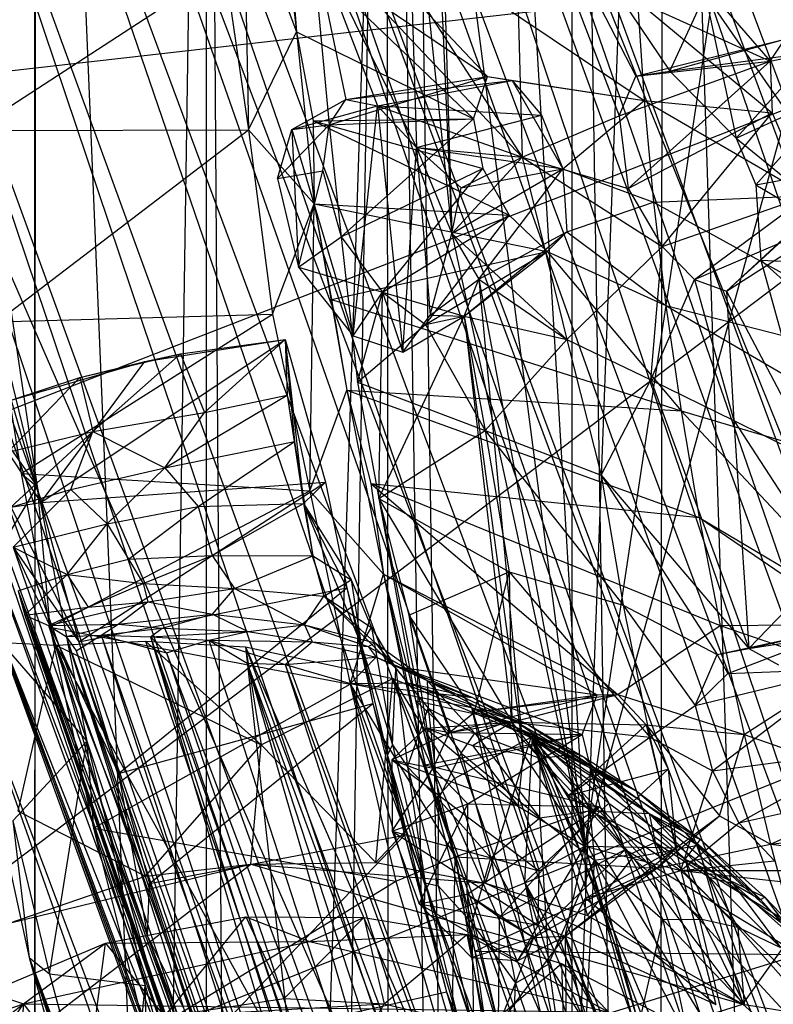
# Model space of a CAD drawing. Units: inches. Extents: x -3.2 to 16.9, y -5.4 to 5.4.
# Drawn here: x -0.2 to 0.3, y 2.3 to 2.9 of the extents above; entities that cross this region are included whole.
import ezdxf

# ---------------------------------------------------------------- set-up
doc = ezdxf.new("R2010")
doc.units = ezdxf.units.IN
doc.layers.get('0').update_dxf_attribs({"true_color": 0xc2ced6})

msp = doc.modelspace()

# ---------------------------------------------------------------- linework, layer by layer
at = {"color": 8, "true_color": 0x7f7f7f}
for p, q in [((-0.07404, 3.90881), (1.2707, 0.29547)), ((-0.04586, 3.87449), (1.16529, 0.35109)), ((-0.04586, 3.87449), (1.26439, 0.34743)), ((-0.1092, 3.81224), (1.08443, 0.36657)), ((-0.1092, 3.81224), (1.16529, 0.35109)), ((-0.14085, 3.80589), (1.00389, 0.3988)), ((-0.14085, 3.80589), (1.12358, 0.33726)), ((-0.14085, 3.80589), (1.2707, 0.29547)), ((-0.04353, 0.4847), (0.06598, 3.76939)), ((0.06598, 3.76939), (0.11521, 0.4715)), ((-0.18018, 3.75027), (-0.17886, -3.74016)), ((0.18562, 2.39651), (0.55741, 3.74903)), ((0.18562, 2.39651), (0.38867, 3.74503)), ((-0.181, 0.43075), (-0.17886, 3.74016)), ((-0.17886, -3.74016), (-0.06572, 3.74016)), ((-0.17886, 3.74016), (-0.04353, 0.4847)), ((-0.06572, -3.74016), (-0.06572, 3.74016)), ((-0.06572, -3.74016), (0.05404, 3.74016)), ((-0.06572, 3.74016), (-0.04353, 0.4847)), ((0.05404, 3.74016), (0.05736, -3.74059)), ((0.05404, 3.74016), (0.17717, -3.74016)), ((0.11521, 0.4715), (0.238, 3.74153)), ((0.17717, -3.74016), (0.17717, 3.74016)), ((0.17717, 3.74016), (0.30029, -3.74016)), ((0.23437, 0.42573), (0.238, 3.74153)), ((0.238, 3.74153), (0.34886, 0.31807)), ((-0.17025, 3.71631), (1.01321, 0.39738)), ((-0.17025, 3.71631), (1.08443, 0.36657)), ((-0.20501, 3.64611), (0.87979, 0.48615)), ((-0.20501, 3.64611), (1.00389, 0.3988)), ((-0.20237, 3.6452), (0.90762, 0.45873)), ((-0.20237, 3.6452), (1.01321, 0.39738)), ((-0.242, 3.5258), (0.78514, 0.54883)), ((-0.242, 3.5258), (0.90762, 0.45873)), ((-0.24544, 3.44824), (0.75161, 0.60149)), ((-0.24544, 3.44824), (0.87979, 0.48615)), ((0.12489, 3.40831), (0.18562, 2.39651)), ((-0.2689, 3.38706), (0.66509, 0.66164)), ((-0.2689, 3.38706), (0.78514, 0.54883)), ((-0.2826, 3.26217), (0.54928, 0.79016)), ((-0.2826, 3.26217), (0.66509, 0.66164)), ((0.08734, 3.1504), (0.09717, 2.80362)), ((0.08734, 3.1504), (0.18562, 2.39651)), ((0.08349, 3.11654), (0.09717, 2.80362)), ((0.06637, 3.10199), (0.07383, 2.86096)), ((0.06637, 3.10199), (0.09717, 2.80362)), ((-0.28857, 3.09209), (0.44084, 0.93199)), ((-0.28857, 3.09209), (0.54928, 0.79016)), ((0.00782, 3.06491), (0.14411, 2.85452)), ((0.13796, 3.06653), (0.14411, 2.85452)), ((0.13796, 3.06653), (0.20838, 2.88182)), ((0.13796, 3.06653), (0.21949, 2.90819)), ((0.13796, 3.06653), (0.24206, 2.91169)), ((-0.01872, 3.05603), (-0.00607, 2.93765)), ((-0.01872, 3.05603), (0.12106, 2.90817)), ((-0.01872, 3.05603), (0.22503, 2.89207)), ((-0.04098, 3.03213), (-0.03792, 2.8726)), ((-0.04098, 3.03213), (-0.00607, 2.93765)), ((0.21841, 3.02238), (0.30877, 2.91825)), ((-0.74042, 2.84997), (0.62598, 3.00555)), ((-0.70462, 2.48924), (0.62598, 3.00555)), ((-0.61685, 2.06612), (0.62598, 3.00555)), ((0.0038, 3.00285), (0.01577, 2.87598)), ((0.0038, 3.00285), (0.02676, 2.89271)), ((0.0038, 3.00285), (0.04786, 2.88857)), ((0.0038, 3.00285), (0.07383, 2.86096)), ((0.0038, 3.00285), (0.14411, 2.85452)), ((-0.01031, 2.99666), (-0.00607, 2.93765)), ((-0.01031, 2.99666), (0.1117, 2.87991)), ((-0.01031, 2.99666), (0.12106, 2.90817)), ((-0.22117, 2.87218), (-0.05369, 2.98103)), ((-0.05369, 2.98103), (-0.03792, 2.8726)), ((0.22073, 2.95805), (0.22503, 2.89207)), ((0.22073, 2.95805), (0.30877, 2.91825)), ((0.22073, 2.95805), (0.3102, 2.88384)), ((0.24206, 2.91169), (0.26561, 2.9625)), ((0.26561, 2.9625), (0.28624, 2.86702)), ((0.26561, 2.9625), (0.39096, 2.78156)), ((-0.03792, 2.8726), (-0.00607, 2.93765)), ((-0.00607, 2.93765), (0.00504, 2.87862)), ((-0.00607, 2.93765), (0.00572, 2.82341)), ((-0.00607, 2.93765), (0.1117, 2.87991)), ((0.21949, 2.90819), (0.31863, 2.93295)), ((0.24206, 2.91169), (0.31863, 2.93295)), ((0.30877, 2.91825), (0.31863, 2.93295)), ((0.24206, 2.91169), (0.33778, 2.92433)), ((0.28624, 2.86702), (0.33778, 2.92433)), ((0.30877, 2.91825), (0.33778, 2.92433)), ((-0.28052, 2.91437), (0.36352, 1.04408)), ((-0.28052, 2.91437), (0.44084, 0.93199)), ((0.20838, 2.88182), (0.30877, 2.91825)), ((0.21441, 2.83363), (0.30877, 2.91825)), ((0.21949, 2.90819), (0.30877, 2.91825)), ((0.30877, 2.91825), (0.3102, 2.88384)), ((0.01577, 2.87598), (0.12106, 2.90817)), ((0.02676, 2.89271), (0.12106, 2.90817)), ((0.1117, 2.87991), (0.12106, 2.90817)), ((0.12106, 2.90817), (0.1374, 2.90533)), ((0.12106, 2.90817), (0.22503, 2.89207)), ((0.20838, 2.88182), (0.21949, 2.90819)), ((0.21949, 2.90819), (0.24206, 2.91169)), ((0.24206, 2.91169), (0.28624, 2.86702)), ((0.02676, 2.89271), (0.1374, 2.90533)), ((0.04786, 2.88857), (0.1374, 2.90533)), ((0.1374, 2.90533), (0.15679, 2.88227)), ((0.1374, 2.90533), (0.17112, 2.84669)), ((0.1374, 2.90533), (0.22503, 2.89207)), ((-0.24941, 2.89862), (0.34573, 1.12943)), ((-0.24941, 2.89862), (0.75161, 0.60149)), ((-0.0091, 2.87282), (0.02676, 2.89271)), ((0.01577, 2.87598), (0.02676, 2.89271)), ((0.02676, 2.89271), (0.04786, 2.88857)), ((0.28624, 2.86702), (0.3556, 2.89891)), ((0.29925, 2.83608), (0.3556, 2.89891)), ((-0.0091, 2.87282), (0.04786, 2.88857)), ((0.03177, 2.7357), (0.04786, 2.88857)), ((0.04786, 2.88857), (0.06472, 2.72492)), ((0.04786, 2.88857), (0.07383, 2.86096)), ((0.04786, 2.88857), (0.14411, 2.85452)), ((0.04786, 2.88857), (0.15679, 2.88227)), ((0.17112, 2.84669), (0.22503, 2.89207)), ((0.22503, 2.89207), (0.23129, 2.8246)), ((0.22503, 2.89207), (0.3102, 2.88384)), ((0.22503, 2.89207), (0.33386, 2.82889)), ((0.00504, 2.87862), (0.1117, 2.87991)), ((0.01577, 2.87598), (0.1117, 2.87991)), ((0.02366, 2.80146), (0.1117, 2.87991)), ((0.07383, 2.86096), (0.15679, 2.88227)), ((0.1117, 2.87991), (0.11787, 2.84696)), ((0.14411, 2.85452), (0.20838, 2.88182)), ((0.15679, 2.88227), (0.17112, 2.84669)), ((0.20838, 2.88182), (0.21441, 2.83363)), ((0.21441, 2.83363), (0.3102, 2.88384)), ((0.23713, 2.79511), (0.3102, 2.88384)), ((0.3102, 2.88384), (0.33386, 2.82889)), ((-0.01862, 2.84026), (0.01577, 2.87598)), ((-0.0091, 2.87282), (0.01577, 2.87598)), ((0.00504, 2.87862), (0.00572, 2.82341)), ((0.00504, 2.87862), (0.11787, 2.84696)), ((0.00504, 2.87862), (0.13539, 2.81591)), ((0.01159, 2.84526), (0.01577, 2.87598)), ((0.01577, 2.87598), (0.02366, 2.80146)), ((-0.22117, 2.87218), (-0.03792, 2.8726)), ((-0.20506, 2.74495), (-0.03792, 2.8726)), ((-0.03792, 2.8726), (-0.02198, 2.75015)), ((-0.03792, 2.8726), (0.00572, 2.82341)), ((-0.01862, 2.84026), (-0.0091, 2.87282)), ((-0.0091, 2.87282), (-0.00472, 2.78126)), ((-0.0091, 2.87282), (0.03177, 2.7357)), ((0.28624, 2.86702), (0.29925, 2.83608)), ((0.28624, 2.86702), (0.39096, 2.78156)), ((0.06472, 2.72492), (0.07383, 2.86096)), ((0.07383, 2.86096), (0.08297, 2.74952)), ((0.07383, 2.86096), (0.09717, 2.80362)), ((0.07383, 2.86096), (0.10348, 2.83416)), ((0.07383, 2.86096), (0.14411, 2.85452)), ((0.07383, 2.86096), (0.17112, 2.84669)), ((0.09717, 2.80362), (0.14411, 2.85452)), ((0.10348, 2.83416), (0.14411, 2.85452)), ((0.14411, 2.85452), (0.1737, 2.73319)), ((0.14411, 2.85452), (0.21441, 2.83363)), ((0.14411, 2.85452), (0.23713, 2.79511)), ((0.02366, 2.80146), (0.11787, 2.84696)), ((0.0512, 2.76465), (0.11787, 2.84696)), ((0.11787, 2.84696), (0.13539, 2.81591)), ((0.2797, 2.76547), (0.37054, 2.84895)), ((0.29925, 2.83608), (0.37054, 2.84895)), ((0.30268, 2.78599), (0.37054, 2.84895)), ((-0.01862, 2.84026), (0.01159, 2.84526)), ((-0.01862, 2.84026), (-0.00472, 2.78126)), ((-0.00472, 2.78126), (0.01159, 2.84526)), ((0.01159, 2.84526), (0.02366, 2.80146)), ((0.09717, 2.80362), (0.17112, 2.84669)), ((0.10348, 2.83416), (0.17112, 2.84669)), ((0.11528, 2.77345), (0.17112, 2.84669)), ((0.17112, 2.84669), (0.17362, 2.80486)), ((0.17112, 2.84669), (0.23129, 2.8246)), ((0.09717, 2.80362), (0.10348, 2.83416)), ((0.29925, 2.83608), (0.30268, 2.78599)), ((0.29925, 2.83608), (0.39096, 2.78156)), ((0.21441, 2.83363), (0.23713, 2.79511)), ((0.23129, 2.8246), (0.33386, 2.82889)), ((0.23713, 2.79511), (0.33386, 2.82889)), ((0.25844, 2.77315), (0.33386, 2.82889)), ((-0.02198, 2.75015), (0.00572, 2.82341)), ((0.00287, 2.6326), (0.00572, 2.82341)), ((0.00572, 2.82341), (0.01719, 2.75987)), ((0.00572, 2.82341), (0.02746, 2.69954)), ((0.00572, 2.82341), (0.13539, 2.81591)), ((0.00572, 2.82341), (0.16056, 2.79164)), ((0.17362, 2.80486), (0.23129, 2.8246)), ((0.23129, 2.8246), (0.23951, 2.7558)), ((0.23129, 2.8246), (0.45662, 2.70012)), ((0.0512, 2.76465), (0.13539, 2.81591)), ((0.07979, 2.74327), (0.13539, 2.81591)), ((0.13539, 2.81591), (0.16056, 2.79164)), ((0.25844, 2.77315), (0.36031, 2.81686)), ((0.2797, 2.76547), (0.36031, 2.81686)), ((-0.00472, 2.78126), (0.02366, 2.80146)), ((0.02366, 2.80146), (0.03464, 2.70489)), ((0.02366, 2.80146), (0.0512, 2.76465)), ((0.08297, 2.74952), (0.09717, 2.80362)), ((0.09717, 2.80362), (0.11528, 2.77345)), ((0.09717, 2.80362), (0.1737, 2.73319)), ((0.09717, 2.80362), (0.18562, 2.39651)), ((0.10552, 2.7488), (0.17362, 2.80486)), ((0.11528, 2.77345), (0.17362, 2.80486)), ((0.16056, 2.79164), (0.17362, 2.80486)), ((0.17362, 2.80486), (0.23951, 2.7558)), ((0.1737, 2.73319), (0.23713, 2.79511)), ((0.22944, 2.70641), (0.23713, 2.79511)), ((0.23713, 2.79511), (0.25844, 2.77315)), ((-0.20129, 2.79022), (-0.17842, 2.63555)), ((0.01719, 2.75987), (0.16056, 2.79164)), ((0.07979, 2.74327), (0.16056, 2.79164)), ((0.10552, 2.7488), (0.16056, 2.79164)), ((0.16056, 2.79164), (0.23951, 2.7558)), ((0.16056, 2.79164), (0.24966, 2.68584)), ((0.2797, 2.76547), (0.30268, 2.78599)), ((0.30268, 2.78599), (0.33945, 2.6522)), ((0.30268, 2.78599), (0.39096, 2.78156)), ((0.30268, 2.78599), (0.39523, 2.70219)), ((-0.00472, 2.78126), (0.03177, 2.7357)), ((-0.00472, 2.78126), (0.0512, 2.76465)), ((0.08297, 2.74952), (0.11528, 2.77345)), ((0.10552, 2.7488), (0.11528, 2.77345)), ((0.11528, 2.77345), (0.14496, 2.45739)), ((0.11528, 2.77345), (0.1737, 2.73319)), ((0.11528, 2.77345), (0.18562, 2.39651)), ((0.22944, 2.70641), (0.25844, 2.77315)), ((0.25844, 2.77315), (0.2797, 2.76547)), ((0.25844, 2.77315), (0.2847, 2.67941)), ((0.03177, 2.7357), (0.0512, 2.76465)), ((0.03464, 2.70489), (0.0512, 2.76465)), ((0.04864, 2.62754), (0.0512, 2.76465)), ((0.0512, 2.76465), (0.06472, 2.72492)), ((0.0512, 2.76465), (0.07979, 2.74327)), ((0.0512, 2.76465), (0.10552, 2.7488)), ((0.2797, 2.76547), (0.2847, 2.67941)), ((0.2797, 2.76547), (0.33945, 2.6522)), ((0.01719, 2.75987), (0.02746, 2.69954)), ((0.01719, 2.75987), (0.24966, 2.68584)), ((0.23951, 2.7558), (0.24966, 2.68584)), ((0.23951, 2.7558), (0.45662, 2.70012)), ((0.23951, 2.7558), (0.46983, 2.62079)), ((-0.20506, 2.74495), (-0.02198, 2.75015)), ((-0.18893, 2.64423), (-0.02198, 2.75015)), ((-0.02198, 2.75015), (0.00287, 2.6326)), ((0.04864, 2.62754), (0.10552, 2.7488)), ((0.06472, 2.72492), (0.08297, 2.74952)), ((0.06472, 2.72492), (0.10552, 2.7488)), ((0.07979, 2.74327), (0.10552, 2.7488)), ((0.08297, 2.74952), (0.10552, 2.7488)), ((0.10552, 2.7488), (0.1194, 2.67272)), ((0.10552, 2.7488), (0.13712, 2.4789)), ((0.10552, 2.7488), (0.14496, 2.45739)), ((0.10552, 2.7488), (0.1737, 2.73319)), ((-0.25427, 2.74412), (-0.17842, 2.63555)), ((-0.25427, 2.74412), (0.27867, 1.18065)), ((-0.25427, 2.74412), (0.36352, 1.04408)), ((-0.20506, 2.74495), (-0.18893, 2.64423)), ((-0.20506, 2.74495), (-0.17842, 2.63555)), ((0.03464, 2.70489), (0.07979, 2.74327)), ((0.07979, 2.74327), (0.1194, 2.67272)), ((0.03177, 2.7357), (0.06472, 2.72492)), ((-0.17588, 2.625), (-0.01354, 2.73316)), ((-0.10682, 2.7186), (-0.01354, 2.73316)), ((-0.083, 2.72364), (-0.01354, 2.73316)), ((-0.06702, 2.68471), (-0.01354, 2.73316)), ((-0.01354, 2.73316), (-0.01218, 2.69625)), ((-0.01354, 2.73316), (-0.0074, 2.66551)), ((-0.01354, 2.73316), (-0.00131, 2.62417)), ((-0.01354, 2.73316), (0.01329, 2.63835)), ((0.1194, 2.67272), (0.1737, 2.73319)), ((0.1737, 2.73319), (0.1964, 2.64309)), ((0.1737, 2.73319), (0.22944, 2.70641)), ((-0.15004, 2.70795), (-0.083, 2.72364)), ((-0.14123, 2.67217), (-0.083, 2.72364)), ((-0.10682, 2.7186), (-0.083, 2.72364)), ((-0.083, 2.72364), (-0.06702, 2.68471)), ((-0.19562, 2.69304), (-0.10682, 2.7186)), ((-0.17588, 2.625), (-0.10682, 2.7186)), ((-0.15004, 2.70795), (-0.10682, 2.7186)), ((-0.19793, 2.65835), (-0.15004, 2.70795)), ((-0.19562, 2.69304), (-0.15004, 2.70795)), ((-0.15004, 2.70795), (-0.14123, 2.67217)), ((0.03464, 2.70489), (0.04864, 2.62754)), ((0.03464, 2.70489), (0.1194, 2.67272)), ((0.1964, 2.64309), (0.22944, 2.70641)), ((0.22944, 2.70641), (0.2847, 2.67941)), ((0.22944, 2.70641), (0.29457, 2.52794)), ((-0.22517, 2.69808), (0.34573, 1.12943)), ((0.00287, 2.6326), (0.02746, 2.69954)), ((0.02746, 2.69954), (0.04346, 2.63758)), ((0.02746, 2.69954), (0.05176, 2.57735)), ((0.02746, 2.69954), (0.24966, 2.68584)), ((0.02746, 2.69954), (0.26172, 2.61488)), ((-0.19562, 2.69304), (-0.17588, 2.625)), ((-0.09349, 2.64797), (-0.01218, 2.69625)), ((-0.06702, 2.68471), (-0.01218, 2.69625)), ((-0.01218, 2.69625), (-0.0074, 2.66551)), ((-0.01218, 2.69625), (-0.00131, 2.62417)), ((-0.14123, 2.67217), (-0.06702, 2.68471)), ((-0.09349, 2.64797), (-0.06702, 2.68471)), ((0.24966, 2.68584), (0.26172, 2.61488)), ((0.24966, 2.68584), (0.38475, 2.54164)), ((0.24966, 2.68584), (0.46983, 2.62079)), ((0.2847, 2.67941), (0.29457, 2.52794)), ((0.2847, 2.67941), (0.33945, 2.6522)), ((0.2847, 2.67941), (0.34753, 2.58262)), ((-0.19793, 2.65835), (-0.14123, 2.67217)), ((-0.19591, 2.62187), (-0.14123, 2.67217)), ((-0.15605, 2.63358), (-0.14123, 2.67217)), ((-0.14123, 2.67217), (-0.09349, 2.64797)), ((0.04864, 2.62754), (0.1194, 2.67272)), ((0.1194, 2.67272), (0.13543, 2.57889)), ((0.1194, 2.67272), (0.1964, 2.64309)), ((0.1194, 2.67272), (0.21117, 2.55662)), ((-0.09349, 2.64797), (-0.0074, 2.66551)), ((-0.07133, 2.62219), (-0.0074, 2.66551)), ((-0.0074, 2.66551), (-0.00131, 2.62417)), ((-0.0074, 2.66551), (0.00479, 2.58949)), ((-0.19793, 2.65835), (-0.17588, 2.625)), ((-0.18893, 2.64423), (-0.17842, 2.63555)), ((-0.18893, 2.64423), (-0.16997, 2.5421)), ((-0.18893, 2.64423), (0.00287, 2.6326)), ((-0.15605, 2.63358), (-0.09349, 2.64797)), ((-0.13171, 2.61081), (-0.09349, 2.64797)), ((-0.09349, 2.64797), (-0.07133, 2.62219)), ((-0.61685, 2.06612), (0.82078, 2.64314)), ((-0.17588, 2.625), (0.01329, 2.63835)), ((-0.15055, 2.5322), (0.01329, 2.63835)), ((-0.00131, 2.62417), (0.01329, 2.63835)), ((0.01329, 2.63835), (0.02757, 2.56826)), ((0.04346, 2.63758), (0.05176, 2.57735)), ((0.04346, 2.63758), (0.20761, 2.49737)), ((0.04346, 2.63758), (0.26172, 2.61488)), ((0.04346, 2.63758), (0.27566, 2.5431)), ((0.1964, 2.64309), (0.21117, 2.55662)), ((0.1964, 2.64309), (0.2737, 2.52393)), ((0.1964, 2.64309), (0.29457, 2.52794)), ((-0.22458, 2.55746), (-0.17842, 2.63555)), ((-0.19591, 2.62187), (-0.15605, 2.63358)), ((-0.19438, 2.59533), (-0.15605, 2.63358)), ((-0.17842, 2.63555), (-0.16997, 2.5421)), ((-0.17842, 2.63555), (-0.1453, 2.46626)), ((-0.16997, 2.5421), (0.00287, 2.6326)), ((-0.15605, 2.63358), (-0.13171, 2.61081)), ((0.00287, 2.6326), (0.02975, 2.50406)), ((0.00287, 2.6326), (0.05176, 2.57735)), ((-0.19591, 2.62187), (-0.17588, 2.625)), ((-0.17588, 2.625), (-0.15055, 2.5322)), ((0.04864, 2.62754), (0.06858, 2.55003)), ((0.04864, 2.62754), (0.07303, 2.49333)), ((0.04864, 2.62754), (0.08495, 2.44842)), ((0.04864, 2.62754), (0.13543, 2.57889)), ((0.04864, 2.62754), (0.13712, 2.4789)), ((-0.19591, 2.62187), (-0.15055, 2.5322)), ((-0.13171, 2.61081), (-0.07133, 2.62219)), ((-0.11763, 2.58716), (-0.07133, 2.62219)), ((-0.07133, 2.62219), (-0.00131, 2.62417)), ((-0.07133, 2.62219), (-0.06208, 2.58968)), ((-0.06208, 2.58968), (-0.00131, 2.62417)), ((-0.00131, 2.62417), (0.00479, 2.58949)), ((-0.00131, 2.62417), (0.02757, 2.56826)), ((-0.00131, 2.62417), (0.03044, 2.57343)), ((-0.00131, 2.62417), (0.03703, 2.5303)), ((0.26172, 2.61488), (0.27566, 2.5431)), ((0.26172, 2.61488), (0.3655, 2.54395)), ((0.26172, 2.61488), (0.38475, 2.54164)), ((-0.21635, 2.60891), (0.29616, 1.2025)), ((-0.21635, 2.60891), (0.34573, 1.12943)), ((-0.19438, 2.59533), (-0.13171, 2.61081)), ((-0.15841, 2.57698), (-0.13171, 2.61081)), ((-0.13171, 2.61081), (-0.11763, 2.58716)), ((-0.19438, 2.59533), (-0.15841, 2.57698)), ((-0.19438, 2.59533), (-0.15055, 2.5322)), ((-0.19438, 2.59533), (-0.12436, 2.44487)), ((-0.19438, 2.59533), (-0.10497, 2.33676)), ((-0.15841, 2.57698), (-0.11763, 2.58716)), ((-0.11763, 2.58716), (-0.06208, 2.58968)), ((-0.11763, 2.58716), (-0.10796, 2.57106)), ((-0.10796, 2.57106), (-0.06208, 2.58968)), ((-0.06208, 2.58968), (-0.04712, 2.56767)), ((-0.06208, 2.58968), (0.00479, 2.58949)), ((-0.04712, 2.56767), (0.00479, 2.58949)), ((0.00479, 2.58949), (0.0121, 2.56257)), ((0.00479, 2.58949), (0.03044, 2.57343)), ((0.06858, 2.55003), (0.13543, 2.57889)), ((0.11222, 2.48545), (0.13543, 2.57889)), ((0.13543, 2.57889), (0.13712, 2.4789)), ((0.13543, 2.57889), (0.21117, 2.55662)), ((0.13543, 2.57889), (0.22885, 2.46892)), ((0.29457, 2.52794), (0.34753, 2.58262)), ((-0.19099, 2.5662), (-0.15841, 2.57698)), ((-0.1865, 2.55011), (-0.15841, 2.57698)), ((-0.15841, 2.57698), (-0.14451, 2.55525)), ((-0.15841, 2.57698), (-0.10796, 2.57106)), ((0.0121, 2.56257), (0.03044, 2.57343)), ((0.02975, 2.50406), (0.05176, 2.57735)), ((0.03044, 2.57343), (0.03703, 2.5303)), ((0.03044, 2.57343), (0.04377, 2.54177)), ((0.05176, 2.57735), (0.06435, 2.51517)), ((0.05176, 2.57735), (0.07961, 2.4506)), ((0.05176, 2.57735), (0.09954, 2.38949)), ((0.05176, 2.57735), (0.19376, 2.49719)), ((0.05176, 2.57735), (0.20761, 2.49737)), ((-0.19099, 2.5662), (-0.1865, 2.55011)), ((-0.19099, 2.5662), (-0.10497, 2.33676)), ((-0.19099, 2.5662), (-0.03284, 2.1292)), ((-0.19099, 2.5662), (0.00249, 2.0083)), ((-0.19099, 2.5662), (0.03498, 1.90586)), ((-0.19099, 2.5662), (0.03595, 1.90571)), ((-0.15055, 2.5322), (0.02757, 2.56826)), ((-0.14451, 2.55525), (-0.10796, 2.57106)), ((-0.12436, 2.44487), (0.02757, 2.56826)), ((-0.10796, 2.57106), (-0.1048, 2.55884)), ((-0.10796, 2.57106), (-0.04712, 2.56767)), ((-0.1048, 2.55884), (-0.04712, 2.56767)), ((-0.06181, 2.55059), (-0.04712, 2.56767)), ((-0.04712, 2.56767), (-0.00075, 2.54358)), ((-0.04712, 2.56767), (0.0121, 2.56257)), ((0.02757, 2.56826), (0.03703, 2.5303)), ((0.02757, 2.56826), (0.04471, 2.4913)), ((-0.17081, 2.54322), (-0.1048, 2.55884)), ((-0.14451, 2.55525), (-0.1048, 2.55884)), ((-0.1245, 2.5441), (-0.1048, 2.55884)), ((-0.1048, 2.55884), (-0.06181, 2.55059)), ((-0.00075, 2.54358), (0.0121, 2.56257)), ((0.0121, 2.56257), (0.04377, 2.54177)), ((0.0121, 2.56257), (0.04624, 2.5317)), ((0.0121, 2.56257), (0.06013, 2.51455)), ((-0.22458, 2.55746), (-0.1453, 2.46626)), ((-0.21118, 2.55594), (0.26251, 1.25092)), ((-0.21118, 2.55594), (0.29616, 1.2025)), ((-0.1865, 2.55011), (-0.14451, 2.55525)), ((-0.17081, 2.54322), (-0.14451, 2.55525)), ((0.21117, 2.55662), (0.22885, 2.46892)), ((0.21117, 2.55662), (0.25908, 2.48995)), ((0.21117, 2.55662), (0.2737, 2.52393)), ((-0.1865, 2.55011), (-0.17081, 2.54322)), ((-0.1865, 2.55011), (0.03498, 1.90586)), ((-0.1865, 2.55011), (0.03564, 1.90696)), ((-0.1865, 2.55011), (0.03919, 1.90985)), ((-0.1245, 2.5441), (-0.06181, 2.55059)), ((-0.09521, 2.54129), (-0.06181, 2.55059)), ((-0.06181, 2.55059), (-0.03825, 2.53927)), ((-0.06181, 2.55059), (-0.00075, 2.54358)), ((0.06858, 2.55003), (0.08495, 2.44842)), ((0.06858, 2.55003), (0.09566, 2.47195)), ((0.06858, 2.55003), (0.11222, 2.48545)), ((-0.17081, 2.54322), (-0.1245, 2.5441)), ((-0.17081, 2.54322), (-0.15916, 2.5358)), ((-0.17081, 2.54322), (0.03919, 1.90985)), ((-0.16997, 2.5421), (-0.1453, 2.46626)), ((-0.16997, 2.5421), (-0.14089, 2.40841)), ((-0.16997, 2.5421), (0.02975, 2.50406)), ((-0.15916, 2.5358), (-0.1245, 2.5441)), ((-0.1357, 2.5367), (-0.1245, 2.5441)), ((-0.1357, 2.5367), (-0.09521, 2.54129)), ((-0.1245, 2.5441), (-0.09521, 2.54129)), ((-0.10311, 2.5356), (-0.09521, 2.54129)), ((-0.10311, 2.5356), (-0.03825, 2.53927)), ((-0.09521, 2.54129), (-0.03825, 2.53927)), ((-0.06418, 2.53352), (-0.03825, 2.53927)), ((-0.03825, 2.53927), (-0.00075, 2.54358)), ((-0.03825, 2.53927), (0.00446, 2.53228)), ((-0.00075, 2.54358), (0.00446, 2.53228)), ((-0.00075, 2.54358), (0.04161, 2.5293)), ((-0.00075, 2.54358), (0.04624, 2.5317)), ((0.03703, 2.5303), (0.04377, 2.54177)), ((0.04377, 2.54177), (0.0578, 2.46374)), ((0.04377, 2.54177), (0.06013, 2.51455)), ((0.20761, 2.49737), (0.27566, 2.5431)), ((0.2737, 2.52393), (0.3655, 2.54395)), ((0.27566, 2.5431), (0.3655, 2.54395)), ((0.27566, 2.5431), (0.29144, 2.47066)), ((0.27566, 2.5431), (0.35914, 2.51439)), ((0.28068, 2.51118), (0.3655, 2.54395)), ((0.29457, 2.52794), (0.3655, 2.54395)), ((0.29457, 2.52794), (0.38475, 2.54164)), ((-0.16598, 2.53009), (-0.10636, 2.53269)), ((-0.15916, 2.5358), (-0.1357, 2.5367)), ((-0.15916, 2.5358), (-0.1524, 2.52629)), ((-0.15916, 2.5358), (0.03919, 1.90985)), ((-0.15916, 2.5358), (0.04795, 1.90804)), ((-0.15916, 2.5358), (0.05535, 1.91156)), ((-0.1524, 2.52629), (-0.1357, 2.5367)), ((-0.1357, 2.5367), (-0.10311, 2.5356)), ((-0.1357, 2.5367), (-0.09231, 2.52491)), ((-0.1357, 2.5367), (0.06467, 1.91738)), ((-0.1357, 2.5367), (0.07793, 1.92259)), ((-0.10636, 2.53269), (-0.03978, 2.52901)), ((-0.10636, 2.53269), (-0.02935, 2.46393)), ((-0.10636, 2.53269), (-0.00802, 2.24362)), ((-0.10311, 2.5356), (-0.09231, 2.52491)), ((-0.10311, 2.5356), (-0.06418, 2.53352)), ((-0.10311, 2.5356), (0.07793, 1.92259)), ((-0.10311, 2.5356), (0.09004, 1.92783)), ((-0.10311, 2.5356), (0.10923, 1.92931)), ((-0.09231, 2.52491), (-0.06418, 2.53352)), ((-0.06418, 2.53352), (-0.03867, 2.51811)), ((-0.06418, 2.53352), (-0.01356, 2.51716)), ((-0.06418, 2.53352), (0.00446, 2.53228)), ((-0.06418, 2.53352), (0.12885, 1.93873)), ((-0.22856, 2.52805), (-0.18367, 2.32243)), ((-0.22856, 2.52805), (0.19325, 1.33344)), ((-0.22856, 2.52805), (0.27867, 1.18065)), ((-0.20084, 2.53185), (-0.16598, 2.53009)), ((-0.20084, 2.53185), (-0.07721, 2.2212)), ((-0.20084, 2.53185), (0.14769, 1.59863)), ((-0.20084, 2.53185), (0.26251, 1.25092)), ((-0.19096, 2.41973), (-0.16598, 2.53009)), ((-0.16598, 2.53009), (-0.10635, 2.37651)), ((-0.16598, 2.53009), (-0.07721, 2.2212)), ((-0.16598, 2.53009), (-0.02935, 2.46393)), ((-0.16598, 2.53009), (-0.00802, 2.24362)), ((-0.1524, 2.52629), (0.05535, 1.91156)), ((-0.1524, 2.52629), (0.06467, 1.91738)), ((-0.15055, 2.5322), (-0.12436, 2.44487)), ((-0.03978, 2.52901), (-0.02935, 2.46393)), ((-0.03978, 2.52901), (-0.00802, 2.24362)), ((-0.03978, 2.52901), (0.058, 2.50801)), ((-0.03978, 2.52901), (0.38485, 1.39037)), ((-0.03978, 2.52901), (0.43154, 1.44998)), ((-0.01356, 2.51716), (0.00446, 2.53228)), ((0.00446, 2.53228), (0.04161, 2.5293)), ((0.00446, 2.53228), (0.04693, 2.52208)), ((0.03703, 2.5303), (0.04471, 2.4913)), ((0.03703, 2.5303), (0.05453, 2.45684)), ((0.03703, 2.5303), (0.0578, 2.46374)), ((0.04161, 2.5293), (0.04624, 2.5317)), ((0.04161, 2.5293), (0.04693, 2.52208)), ((0.04161, 2.5293), (0.08085, 2.50661)), ((0.04624, 2.5317), (0.06013, 2.51455)), ((0.04624, 2.5317), (0.08085, 2.50661)), ((0.04624, 2.5317), (0.08152, 2.48827)), ((0.2737, 2.52393), (0.29457, 2.52794)), ((0.29457, 2.52794), (0.31444, 2.51708)), ((-0.09231, 2.52491), (0.10923, 1.92931)), ((-0.09231, 2.52491), (0.12885, 1.93873)), ((-0.01356, 2.51716), (0.04693, 2.52208)), ((0.02981, 2.50468), (0.04693, 2.52208)), ((0.04693, 2.52208), (0.08085, 2.50661)), ((0.04693, 2.52208), (0.1109, 2.49538)), ((0.25908, 2.48995), (0.2737, 2.52393)), ((0.2737, 2.52393), (0.28068, 2.51118)), ((-0.03867, 2.51811), (-0.01356, 2.51716)), ((-0.03867, 2.51811), (0.12885, 1.93873)), ((-0.03867, 2.51811), (0.14876, 1.94565)), ((-0.03867, 2.51811), (0.16904, 1.9533)), ((-0.01356, 2.51716), (0.02981, 2.50468)), ((-0.01356, 2.51716), (0.16904, 1.9533)), ((-0.01356, 2.51716), (0.18849, 1.96219)), ((0.0578, 2.46374), (0.06013, 2.51455)), ((0.06013, 2.51455), (0.06789, 2.44932)), ((0.06013, 2.51455), (0.08152, 2.48827)), ((0.06435, 2.51517), (0.07961, 2.4506)), ((0.06435, 2.51517), (0.18393, 2.47061)), ((0.06435, 2.51517), (0.19376, 2.49719)), ((0.25908, 2.48995), (0.35914, 2.51439)), ((0.2706, 2.44648), (0.35914, 2.51439)), ((0.28068, 2.51118), (0.35914, 2.51439)), ((0.29144, 2.47066), (0.35914, 2.51439)), ((-0.02935, 2.46393), (0.058, 2.50801)), ((0.04677, 2.38561), (0.058, 2.50801)), ((0.058, 2.50801), (0.09895, 2.44152)), ((0.058, 2.50801), (0.14995, 2.46905)), ((0.058, 2.50801), (0.43154, 1.44998)), ((0.058, 2.50801), (0.48291, 1.54377)), ((0.08085, 2.50661), (0.08152, 2.48827)), ((0.08085, 2.50661), (0.1109, 2.49538)), ((0.08085, 2.50661), (0.11258, 2.4715)), ((0.08085, 2.50661), (0.13326, 2.4789)), ((0.08085, 2.50661), (0.14031, 2.47915)), ((0.25908, 2.48995), (0.28068, 2.51118)), ((-0.14089, 2.40841), (0.02975, 2.50406)), ((0.02975, 2.50406), (0.06, 2.37323)), ((0.02975, 2.50406), (0.09954, 2.38949)), ((0.02981, 2.50468), (0.06793, 2.50516)), ((0.02981, 2.50468), (0.11032, 2.48869)), ((0.02981, 2.50468), (0.1109, 2.49538)), ((0.02981, 2.50468), (0.18849, 1.96219)), ((0.02981, 2.50468), (0.22549, 1.97812)), ((0.06793, 2.50516), (0.11032, 2.48869)), ((0.06793, 2.50516), (0.1109, 2.49538)), ((0.06793, 2.50516), (0.14761, 2.47754)), ((0.09566, 2.47195), (0.19376, 2.49719)), ((0.1109, 2.49538), (0.14031, 2.47915)), ((0.1109, 2.49538), (0.14761, 2.47754)), ((0.11222, 2.48545), (0.20761, 2.49737)), ((0.11222, 2.48545), (0.19376, 2.49719)), ((0.13712, 2.4789), (0.20761, 2.49737)), ((0.18393, 2.47061), (0.19376, 2.49719)), ((0.19376, 2.49719), (0.20761, 2.49737)), ((0.20761, 2.49737), (0.22641, 2.47707)), ((0.20761, 2.49737), (0.29144, 2.47066)), ((-0.12436, 2.44487), (0.04471, 2.4913)), ((-0.10376, 2.37169), (0.04471, 2.4913)), ((0.04471, 2.4913), (0.05453, 2.45684)), ((0.04471, 2.4913), (0.06582, 2.40389)), ((0.06789, 2.44932), (0.08152, 2.48827)), ((0.07303, 2.49333), (0.08495, 2.44842)), ((0.07303, 2.49333), (0.09566, 2.47195)), ((0.07303, 2.49333), (0.13712, 2.4789)), ((0.08152, 2.48827), (0.08847, 2.42778)), ((0.08152, 2.48827), (0.10343, 2.45824)), ((0.08152, 2.48827), (0.11258, 2.4715)), ((0.11032, 2.48869), (0.14578, 2.37225)), ((0.11032, 2.48869), (0.14761, 2.47754)), ((0.11032, 2.48869), (0.15089, 2.47007)), ((0.11032, 2.48869), (0.18475, 2.45593)), ((0.11032, 2.48869), (0.18875, 2.44871)), ((0.11032, 2.48869), (0.22549, 1.97812)), ((0.22885, 2.46892), (0.25908, 2.48995)), ((0.25908, 2.48995), (0.2706, 2.44648)), ((0.09566, 2.47195), (0.11222, 2.48545)), ((0.11222, 2.48545), (0.13712, 2.4789)), ((0.05749, 2.45393), (0.07996, 2.475)), ((0.07996, 2.475), (0.13712, 2.4789)), ((0.07996, 2.475), (0.09566, 2.47195)), ((0.07996, 2.475), (0.11099, 2.46331)), ((0.07996, 2.475), (0.14132, 2.42304)), ((0.09566, 2.47195), (0.13712, 2.4789)), ((0.11099, 2.46331), (0.13712, 2.4789)), ((0.11258, 2.4715), (0.13326, 2.4789)), ((0.13326, 2.4789), (0.14031, 2.47915)), ((0.13326, 2.4789), (0.15604, 2.45479)), ((0.13326, 2.4789), (0.17164, 2.45701)), ((0.13712, 2.4789), (0.14496, 2.45739)), ((0.13712, 2.4789), (0.17484, 2.43027)), ((0.13712, 2.4789), (0.22641, 2.47707)), ((0.13712, 2.4789), (0.22885, 2.46892)), ((0.14031, 2.47915), (0.14761, 2.47754)), ((0.14031, 2.47915), (0.17164, 2.45701)), ((0.14031, 2.47915), (0.19162, 2.44902)), ((0.14761, 2.47754), (0.18475, 2.45593)), ((0.14761, 2.47754), (0.19162, 2.44902)), ((0.17484, 2.43027), (0.22641, 2.47707)), ((0.22641, 2.47707), (0.24107, 2.44778)), ((0.22641, 2.47707), (0.24634, 2.39539)), ((0.22641, 2.47707), (0.27509, 2.41656)), ((0.22641, 2.47707), (0.29144, 2.47066)), ((0.05749, 2.45393), (0.09566, 2.47195)), ((0.07961, 2.4506), (0.18393, 2.47061)), ((0.08495, 2.44842), (0.09566, 2.47195)), ((0.08495, 2.44842), (0.18393, 2.47061)), ((0.09566, 2.47195), (0.18393, 2.47061)), ((0.09895, 2.44152), (0.14995, 2.46905)), ((0.10343, 2.45824), (0.11258, 2.4715)), ((0.10798, 2.42455), (0.18393, 2.47061)), ((0.11258, 2.4715), (0.1558, 2.41539)), ((0.11258, 2.4715), (0.15604, 2.45479)), ((0.11961, 2.37197), (0.14995, 2.46905)), ((0.14578, 2.37225), (0.15089, 2.47007)), ((0.14995, 2.46905), (0.18748, 2.35036)), ((0.14995, 2.46905), (0.21759, 2.38891)), ((0.14995, 2.46905), (0.26086, 2.39722)), ((0.14995, 2.46905), (0.32476, 2.33926)), ((0.14995, 2.46905), (0.47176, 2.12021)), ((0.14995, 2.46905), (0.48291, 1.54377)), ((0.14995, 2.46905), (0.51094, 1.62101)), ((0.14995, 2.46905), (0.53323, 1.73195)), ((0.14995, 2.46905), (0.53677, 1.83506)), ((0.15089, 2.47007), (0.18475, 2.45593)), ((0.15089, 2.47007), (0.18875, 2.44871)), ((0.15089, 2.47007), (0.20159, 2.425)), ((0.15089, 2.47007), (0.22029, 2.433)), ((0.17484, 2.43027), (0.22885, 2.46892)), ((0.18393, 2.47061), (0.19564, 2.42268)), ((0.22885, 2.46892), (0.24937, 2.38033)), ((0.22885, 2.46892), (0.2706, 2.44648)), ((0.27509, 2.41656), (0.29144, 2.47066)), ((0.29144, 2.47066), (0.30903, 2.39774)), ((0.29144, 2.47066), (0.39268, 2.43568)), ((-0.1944, 2.41332), (-0.1453, 2.46626)), ((-0.1702, 2.31172), (-0.1453, 2.46626)), ((-0.1453, 2.46626), (-0.14089, 2.40841)), ((-0.1453, 2.46626), (-0.10659, 2.3038)), ((-0.10635, 2.37651), (-0.02935, 2.46393)), ((-0.03637, 2.38451), (-0.02935, 2.46393)), ((-0.02935, 2.46393), (0.04677, 2.38561)), ((0.05453, 2.45684), (0.0578, 2.46374)), ((0.0578, 2.46374), (0.06789, 2.44932)), ((0.0578, 2.46374), (0.0796, 2.37222)), ((0.11099, 2.46331), (0.14132, 2.42304)), ((0.11099, 2.46331), (0.14496, 2.45739)), ((0.05453, 2.45684), (0.06582, 2.40389)), ((0.05453, 2.45684), (0.07907, 2.35694)), ((0.05453, 2.45684), (0.0796, 2.37222)), ((0.08847, 2.42778), (0.10343, 2.45824)), ((0.10343, 2.45824), (0.12309, 2.38883)), ((0.10343, 2.45824), (0.1558, 2.41539)), ((0.14132, 2.42304), (0.14496, 2.45739)), ((0.14496, 2.45739), (0.18562, 2.39651)), ((0.1558, 2.41539), (0.15604, 2.45479)), ((0.15604, 2.45479), (0.17164, 2.45701)), ((0.15604, 2.45479), (0.1889, 2.42002)), ((0.17164, 2.45701), (0.1889, 2.42002)), ((0.17164, 2.45701), (0.19162, 2.44902)), ((0.17164, 2.45701), (0.22834, 2.41822)), ((0.18475, 2.45593), (0.19162, 2.44902)), ((0.18475, 2.45593), (0.22029, 2.433)), ((0.2706, 2.44648), (0.37454, 2.46031)), ((0.28796, 2.41192), (0.37454, 2.46031)), ((0.05749, 2.45393), (0.05755, 2.40657)), ((0.05749, 2.45393), (0.08495, 2.44842)), ((0.05749, 2.45393), (0.14132, 2.42304)), ((0.05749, 2.45393), (0.15533, 2.38017)), ((0.05755, 2.40657), (0.08495, 2.44842)), ((0.06789, 2.44932), (0.0796, 2.37222)), ((0.06789, 2.44932), (0.08828, 2.37018)), ((0.06789, 2.44932), (0.08847, 2.42778)), ((0.07961, 2.4506), (0.09954, 2.38949)), ((0.07961, 2.4506), (0.11245, 2.32671)), ((0.07961, 2.4506), (0.19564, 2.42268)), ((0.08495, 2.44842), (0.10798, 2.42455)), ((0.17484, 2.43027), (0.24107, 2.44778)), ((0.18562, 2.39651), (0.24107, 2.44778)), ((0.18875, 2.44871), (0.20159, 2.425)), ((0.18875, 2.44871), (0.22029, 2.433)), ((0.18875, 2.44871), (0.25238, 2.38782)), ((0.18875, 2.44871), (0.26251, 2.40097)), ((0.19162, 2.44902), (0.22029, 2.433)), ((0.19162, 2.44902), (0.22834, 2.41822)), ((0.19162, 2.44902), (0.2517, 2.40597)), ((0.24107, 2.44778), (0.24634, 2.39539)), ((-0.12436, 2.44487), (-0.10497, 2.33676)), ((-0.12436, 2.44487), (-0.10376, 2.37169)), ((0.04677, 2.38561), (0.09895, 2.44152)), ((0.09895, 2.44152), (0.11961, 2.37197)), ((0.24937, 2.38033), (0.2706, 2.44648)), ((0.2706, 2.44648), (0.28796, 2.41192)), ((0.28796, 2.41192), (0.39268, 2.43568)), ((0.30903, 2.39774), (0.39268, 2.43568)), ((0.17484, 2.43027), (0.18562, 2.39651)), ((0.17484, 2.43027), (0.24937, 2.38033)), ((0.22029, 2.433), (0.2517, 2.40597)), ((0.22029, 2.433), (0.26251, 2.40097)), ((0.05755, 2.40657), (0.10798, 2.42455)), ((0.07544, 2.35813), (0.10798, 2.42455)), ((0.08828, 2.37018), (0.08847, 2.42778)), ((0.08847, 2.42778), (0.11051, 2.34549)), ((0.08847, 2.42778), (0.12309, 2.38883)), ((0.09954, 2.38949), (0.19564, 2.42268)), ((0.10738, 2.3647), (0.10798, 2.42455)), ((0.10738, 2.3647), (0.19564, 2.42268)), ((0.10798, 2.42455), (0.19564, 2.42268)), ((0.12887, 2.34925), (0.19564, 2.42268)), ((0.14132, 2.42304), (0.15533, 2.38017)), ((0.14132, 2.42304), (0.18562, 2.39651)), ((0.14578, 2.37225), (0.20159, 2.425)), ((0.19564, 2.42268), (0.21245, 2.39435)), ((0.19564, 2.42268), (0.23361, 2.38188)), ((0.20159, 2.425), (0.25238, 2.38782)), ((0.20159, 2.425), (0.33977, 2.01765)), ((-0.19096, 2.41973), (-0.10635, 2.37651)), ((0.12309, 2.38883), (0.1558, 2.41539)), ((0.1558, 2.41539), (0.1889, 2.42002)), ((0.1558, 2.41539), (0.16147, 2.318)), ((0.1558, 2.41539), (0.19206, 2.38727)), ((0.1889, 2.42002), (0.19206, 2.38727)), ((0.1889, 2.42002), (0.21518, 2.39071)), ((0.1889, 2.42002), (0.22834, 2.41822)), ((0.1889, 2.42002), (0.23249, 2.39912)), ((0.22834, 2.41822), (0.23249, 2.39912)), ((0.22834, 2.41822), (0.2517, 2.40597)), ((0.22834, 2.41822), (0.2683, 2.37582)), ((0.22834, 2.41822), (0.28368, 2.37192)), ((0.23361, 2.38188), (0.27509, 2.41656)), ((0.24634, 2.39539), (0.27509, 2.41656)), ((0.27509, 2.41656), (0.30903, 2.39774)), ((-0.1944, 2.41332), (-0.18367, 2.32243)), ((-0.1944, 2.41332), (-0.1702, 2.31172)), ((-0.14089, 2.40841), (-0.10659, 2.3038)), ((-0.14089, 2.40841), (-0.10627, 2.27158)), ((-0.14089, 2.40841), (0.06, 2.37323)), ((0.24937, 2.38033), (0.28796, 2.41192)), ((0.28796, 2.41192), (0.31162, 2.38674)), ((0.30903, 2.39774), (0.42176, 2.41179)), ((-0.10376, 2.37169), (0.06582, 2.40389)), ((-0.06855, 2.26365), (0.06582, 2.40389)), ((0.05755, 2.40657), (0.07544, 2.35813)), ((0.05755, 2.40657), (0.15467, 2.34396)), ((0.05755, 2.40657), (0.15533, 2.38017)), ((0.06582, 2.40389), (0.07907, 2.35694)), ((0.06582, 2.40389), (0.09376, 2.29968)), ((0.2517, 2.40597), (0.26251, 2.40097)), ((0.2517, 2.40597), (0.28368, 2.37192)), ((0.2517, 2.40597), (0.30236, 2.36098)), ((0.15467, 2.34396), (0.18562, 2.39651)), ((0.15533, 2.38017), (0.18562, 2.39651)), ((0.17267, 2.33668), (0.18562, 2.39651)), ((0.17267, 2.33668), (0.24634, 2.39539)), ((0.18562, 2.39651), (0.18604, 2.36187)), ((0.18562, 2.39651), (0.24634, 2.39539)), ((0.18562, 2.39651), (0.24937, 2.38033)), ((0.18562, 2.39651), (0.28347, 2.044)), ((0.18562, 2.39651), (0.30169, 2.01261)), ((0.18604, 2.36187), (0.24634, 2.39539)), ((0.21518, 2.39071), (0.23249, 2.39912)), ((0.21759, 2.38891), (0.26086, 2.39722)), ((0.23249, 2.39912), (0.26346, 2.34796)), ((0.23249, 2.39912), (0.2683, 2.37582)), ((0.23249, 2.39912), (0.28737, 2.34263)), ((0.23361, 2.38188), (0.30903, 2.39774)), ((0.23361, 2.38188), (0.24634, 2.39539)), ((0.25238, 2.38782), (0.26251, 2.40097)), ((0.26086, 2.39722), (0.29061, 2.29156)), ((0.26086, 2.39722), (0.32476, 2.33926)), ((0.26251, 2.40097), (0.30236, 2.36098)), ((0.26251, 2.40097), (0.30528, 2.36259)), ((0.30903, 2.39774), (0.32839, 2.32453)), ((0.30903, 2.39774), (0.51694, 2.3749)), ((0.06, 2.37323), (0.09954, 2.38949)), ((0.09699, 2.24694), (0.09954, 2.38949)), ((0.09954, 2.38949), (0.11245, 2.32671)), ((0.09954, 2.38949), (0.12615, 2.23006)), ((0.09954, 2.38949), (0.23361, 2.38188)), ((0.11051, 2.34549), (0.12309, 2.38883)), ((0.12309, 2.38883), (0.13967, 2.30546)), ((0.12309, 2.38883), (0.16147, 2.318)), ((0.12887, 2.34925), (0.21245, 2.39435)), ((0.15172, 2.33588), (0.21245, 2.39435)), ((0.18748, 2.35036), (0.21759, 2.38891)), ((0.19206, 2.38727), (0.21518, 2.39071)), ((0.21245, 2.39435), (0.23361, 2.38188)), ((0.21518, 2.39071), (0.23743, 2.34771)), ((0.21518, 2.39071), (0.26346, 2.34796)), ((0.21759, 2.38891), (0.29061, 2.29156)), ((-0.46605, 2.05436), (-0.03637, 2.38451)), ((-0.19698, 2.34529), (-0.03637, 2.38451)), ((-0.10635, 2.37651), (-0.03637, 2.38451)), ((-0.03637, 2.38451), (0.04677, 2.38561)), ((-0.03637, 2.38451), (0.11961, 2.37197)), ((-0.03637, 2.38451), (0.29061, 2.29156)), ((0.04677, 2.38561), (0.11961, 2.37197)), ((0.16147, 2.318), (0.19206, 2.38727)), ((0.18663, 2.27795), (0.19206, 2.38727)), ((0.19206, 2.38727), (0.22157, 2.27726)), ((0.19206, 2.38727), (0.23743, 2.34771)), ((0.24937, 2.38033), (0.31162, 2.38674)), ((0.25238, 2.38782), (0.30528, 2.36259)), ((0.25238, 2.38782), (0.31512, 2.34958)), ((0.25238, 2.38782), (0.33977, 2.01765)), ((0.25238, 2.38782), (0.40307, 2.03892)), ((-0.19698, 2.34529), (-0.10635, 2.37651)), ((0.11245, 2.32671), (0.23361, 2.38188)), ((0.15172, 2.33588), (0.23361, 2.38188)), ((0.15467, 2.34396), (0.15533, 2.38017)), ((0.17267, 2.33668), (0.23361, 2.38188)), ((0.18604, 2.36187), (0.24937, 2.38033)), ((0.23361, 2.38188), (0.32839, 2.32453)), ((0.24937, 2.38033), (0.27264, 2.29119)), ((0.24937, 2.38033), (0.33721, 2.38026)), ((0.24937, 2.38033), (0.3422, 2.29112)), ((0.24937, 2.38033), (0.39148, 2.3646)), ((0.2683, 2.37582), (0.28368, 2.37192)), ((0.2683, 2.37582), (0.28737, 2.34263)), ((0.2683, 2.37582), (0.3158, 2.32913)), ((-0.10627, 2.27158), (0.06, 2.37323)), ((-0.10497, 2.33676), (-0.10376, 2.37169)), ((-0.10376, 2.37169), (-0.06855, 2.26365)), ((0.06, 2.37323), (0.09699, 2.24694)), ((0.07907, 2.35694), (0.0796, 2.37222)), ((0.0796, 2.37222), (0.08828, 2.37018)), ((0.0796, 2.37222), (0.10283, 2.27573)), ((0.0796, 2.37222), (0.11178, 2.27384)), ((0.08828, 2.37018), (0.11051, 2.34549)), ((0.08828, 2.37018), (0.11178, 2.27384)), ((0.11961, 2.37197), (0.18748, 2.35036)), ((0.11961, 2.37197), (0.29061, 2.29156)), ((0.14578, 2.37225), (0.22549, 1.97812)), ((0.14578, 2.37225), (0.26606, 1.99067)), ((0.14578, 2.37225), (0.30358, 2.0028)), ((0.14578, 2.37225), (0.33977, 2.01765)), ((0.28368, 2.37192), (0.30236, 2.36098)), ((0.28368, 2.37192), (0.3158, 2.32913)), ((0.28368, 2.37192), (0.32812, 2.33227)), ((0.07544, 2.35813), (0.10738, 2.3647)), ((0.10738, 2.3647), (0.11034, 2.32259)), ((0.10738, 2.3647), (0.12835, 2.27734)), ((0.10738, 2.3647), (0.12887, 2.34925)), ((0.10738, 2.3647), (0.15172, 2.33588)), ((0.30236, 2.36098), (0.30528, 2.36259)), ((0.30528, 2.36259), (0.31512, 2.34958)), ((0.30528, 2.36259), (0.32812, 2.33227)), ((0.30528, 2.36259), (0.34766, 2.31802)), ((0.07544, 2.35813), (0.11034, 2.32259)), ((0.07544, 2.35813), (0.14112, 2.32041)), ((0.07544, 2.35813), (0.15467, 2.34396)), ((0.07907, 2.35694), (0.09376, 2.29968)), ((0.07907, 2.35694), (0.10283, 2.27573)), ((0.17267, 2.33668), (0.18604, 2.36187)), ((0.18604, 2.36187), (0.27264, 2.29119)), ((0.30236, 2.36098), (0.32812, 2.33227)), ((-0.13281, 2.33207), (-0.03958, 2.34956)), ((-0.09365, 2.28322), (-0.03958, 2.34956)), ((-0.03958, 2.34956), (-0.01428, 2.29535)), ((-0.03958, 2.34956), (0.00273, 2.33307)), ((-0.03958, 2.34956), (0.03886, 2.34915)), ((0.18748, 2.35036), (0.29061, 2.29156)), ((-0.01428, 2.29535), (0.03886, 2.34915)), ((0.00273, 2.33307), (0.03886, 2.34915)), ((0.03886, 2.34915), (0.05237, 2.29178)), ((0.03886, 2.34915), (0.10726, 2.33783)), ((0.11051, 2.34549), (0.11178, 2.27384)), ((0.11051, 2.34549), (0.13698, 2.24322)), ((0.11051, 2.34549), (0.13967, 2.30546)), ((0.12835, 2.27734), (0.12887, 2.34925)), ((0.12887, 2.34925), (0.15172, 2.33588)), ((0.14112, 2.32041), (0.15467, 2.34396)), ((0.15467, 2.34396), (0.17267, 2.33668)), ((0.22157, 2.27726), (0.23743, 2.34771)), ((0.23743, 2.34771), (0.26346, 2.34796)), ((0.23743, 2.34771), (0.27154, 2.18849)), ((0.23743, 2.34771), (0.29148, 2.29121)), ((0.26346, 2.34796), (0.28737, 2.34263)), ((0.26346, 2.34796), (0.29148, 2.29121)), ((-0.10497, 2.33676), (-0.06855, 2.26365)), ((-0.10497, 2.33676), (-0.06415, 2.22847)), ((-0.10497, 2.33676), (-0.03284, 2.1292)), ((0.00273, 2.33307), (0.10726, 2.33783)), ((0.05237, 2.29178), (0.10726, 2.33783)), ((0.10726, 2.33783), (0.11988, 2.27572)), ((0.10726, 2.33783), (0.17012, 2.31845)), ((0.10726, 2.33783), (0.20154, 2.28627)), ((0.12835, 2.27734), (0.17267, 2.33668)), ((0.14112, 2.32041), (0.17267, 2.33668)), ((0.15172, 2.33588), (0.17267, 2.33668)), ((0.17267, 2.33668), (0.17473, 2.12858)), ((0.17267, 2.33668), (0.23027, 2.19397)), ((0.17267, 2.33668), (0.23421, 2.06482)), ((0.17267, 2.33668), (0.27264, 2.29119)), ((0.17267, 2.33668), (0.28347, 2.044)), ((0.28737, 2.34263), (0.29148, 2.29121)), ((0.28737, 2.34263), (0.3158, 2.32913)), ((0.28737, 2.34263), (0.33782, 2.28538)), ((0.29061, 2.29156), (0.32476, 2.33926)), ((-0.21027, 2.29927), (-0.13281, 2.33207)), ((-0.1875, 2.29181), (0.00273, 2.33307)), ((-0.1875, 2.29181), (-0.13281, 2.33207)), ((-0.14108, 2.26921), (-0.13281, 2.33207)), ((-0.13281, 2.33207), (0.00273, 2.33307)), ((-0.13281, 2.33207), (-0.09365, 2.28322)), ((0.00273, 2.33307), (0.20154, 2.28627)), ((0.11034, 2.32259), (0.15172, 2.33588)), ((0.12835, 2.27734), (0.15172, 2.33588)), ((0.14112, 2.32041), (0.15172, 2.33588)), ((0.11245, 2.32671), (0.12615, 2.23006)), ((0.11245, 2.32671), (0.1316, 2.26397)), ((0.11245, 2.32671), (0.32839, 2.32453)), ((0.1316, 2.26397), (0.32839, 2.32453)), ((-0.18367, 2.32243), (-0.1702, 2.31172)), ((-0.18367, 2.32243), (-0.134, 2.1414)), ((-0.18367, 2.32243), (-0.12294, 2.13825)), ((-0.18367, 2.32243), (0.03688, 1.66276)), ((-0.18367, 2.32243), (0.10949, 1.50078)), ((-0.18367, 2.32243), (0.19325, 1.33344)), ((0.11034, 2.32259), (0.14112, 2.32041)), ((0.11988, 2.27572), (0.17012, 2.31845)), ((0.13967, 2.30546), (0.16147, 2.318)), ((0.16147, 2.318), (0.17943, 2.18715)), ((0.16147, 2.318), (0.18663, 2.27795)), ((0.17012, 2.31845), (0.17217, 2.25793)), ((0.17012, 2.31845), (0.20154, 2.28627)), ((0.17012, 2.31845), (0.24501, 2.2796)), ((-0.1702, 2.31172), (-0.12294, 2.13825)), ((-0.1702, 2.31172), (-0.10659, 2.3038)), ((-0.12294, 2.13825), (-0.10659, 2.3038)), ((-0.10659, 2.3038), (-0.10627, 2.27158)), ((-0.10659, 2.3038), (-0.06193, 2.14556)), ((0.13698, 2.24322), (0.13967, 2.30546)), ((0.13967, 2.30546), (0.17943, 2.18715)), ((-0.21027, 2.29927), (-0.1875, 2.29181)), ((-0.06855, 2.26365), (0.09376, 2.29968)), ((0.09376, 2.29968), (0.10283, 2.27573)), ((0.09376, 2.29968), (0.11484, 2.22711)), ((-0.46605, 2.05436), (0.29061, 2.29156)), ((-0.4386, 1.90878), (-0.1875, 2.29181)), ((-0.33266, 2.17852), (-0.1875, 2.29181)), ((-0.27101, 2.26223), (-0.1875, 2.29181)), ((-0.20923, 1.51115), (-0.1875, 2.29181)), ((-0.1875, 2.29181), (0.20154, 2.28627)), ((-0.1875, 2.29181), (0.32529, 1.59983)), ((-0.09365, 2.28322), (-0.01428, 2.29535)), ((-0.09365, 2.28322), (0.05237, 2.29178)), ((-0.01428, 2.29535), (0.05237, 2.29178)), ((0.02934, 2.25164), (0.05237, 2.29178)), ((0.05237, 2.29178), (0.11988, 2.27572)), ((0.29061, 2.29156), (0.34941, 2.28173)), ((0.29061, 2.29156), (0.36048, 2.22947))]:
    msp.add_line(p, q, dxfattribs=at)

doc.saveas('drawing.dxf')
